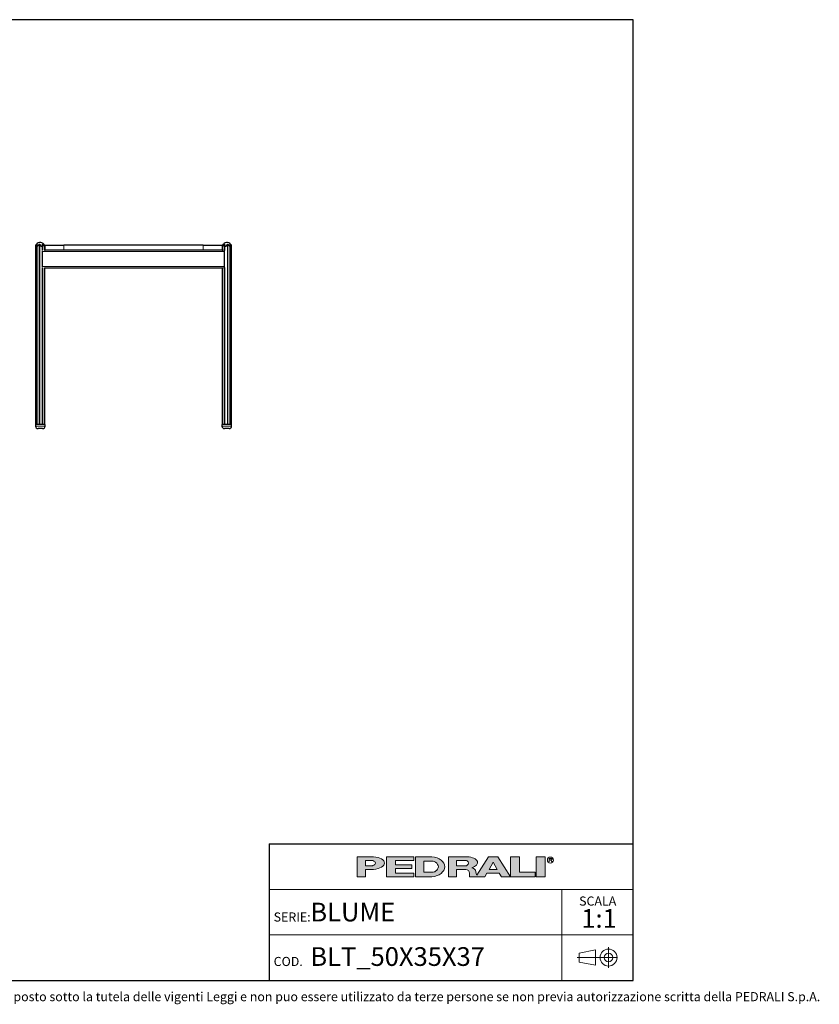
# Model space of a CAD drawing. Units: millimetres. Extents: x 100 to 3238, y 51 to 2000.
# Drawn here: x 1656 to 3238, y 53 to 2000 of the extents above; entities that cross this region are included whole.
import ezdxf

# ---------------------------------------------------------------- set-up
doc = ezdxf.new("R2010")
doc.units = ezdxf.units.MM
doc.header["$LTSCALE"] = 10
doc.linetypes.add('CENTERX2', pattern=[20.319999999999997, 12.7, -2.54, 2.54, -2.54])
doc.styles.add('SLDTEXTSTYLE0', font='TXT', dxfattribs={"width": 0.605})

# ---------------------------------------------------------------- blocks, each defined once
blk = doc.blocks.new('SW_NOTE_0')
at = {"color": 0, "linetype": 'Continuous', "lineweight": 0, "attachment_point": 2, "style": 'SLDTEXTSTYLE0'}
for s, insert, char_height in [('SCALA', (32.90625, 23.2032193159), 18), ('1:1', (35.6098540438, -1.6396707646), 37.0416666667)]:
    blk.add_mtext(s, dxfattribs=dict(at, insert=insert, char_height=char_height))

msp = doc.modelspace()

# ---------------------------------------------------------------- hatches: boundary and pattern name
at = {"linetype": 'Continuous'}
h = msp.add_hatch(color=7, dxfattribs=at)
edge = h.paths.add_edge_path(flags=0)
edge.add_line((2340.243226420216, 319.3144821747094), (2356.647910872445, 319.3144821747094))
edge.add_ellipse((2351.078765157099, 331.9559440369547), major_axis=(27.08884684798352, 0), ratio=0.4768529109443384, start_angle=293.7756995582609, end_angle=426.2243004403791)
edge.add_line((2356.647910872789, 344.5974058991662), (2323.989918311282, 344.5974058991662))
edge.add_line((2323.989918311282, 344.5974058991662), (2323.989918311282, 304.8670971915081))
edge.add_line((2323.989918311282, 304.8670971915081), (2340.243226420216, 304.8670971915081))
edge.add_line((2340.243226420216, 304.8670971915081), (2340.243226420216, 319.3144821747094))
edge = h.paths.add_edge_path(flags=0)
edge.add_ellipse((2350.175803596967, 331.9559440369547), major_axis=(9.93257717764151, 0), ratio=0.5895245510672578, start_angle=-43.66343414422602, end_angle=43.663434143974825, ccw=False)
edge.add_arc((2352.923880980421, 333.7618671600596), 7.223692492544108, 270, 290.0087898886726, ccw=False)
edge.add_line((2352.923880980421, 326.5381746675155), (2340.243226419814, 326.5381746675155))
edge.add_line((2340.243226419814, 326.5381746675155), (2340.243226419814, 337.37371340629))
edge.add_line((2340.243226419814, 337.37371340629), (2352.923880981012, 337.37371340629))
edge.add_arc((2352.923880981012, 330.150020915474), 7.223692490816113, 69.99121011104552, 89.9999999999992, ccw=False)
for points in [[(2435.957151948124, 344.59740589754), (2381.779458253796, 344.59740589754), (2381.779458253796, 304.867097189882), (2435.957151948124, 304.867097189882), (2435.957151948124, 312.09078967967), (2399.838689485178, 312.09078967967), (2399.838689485178, 321.1204052953607), (2432.345305703229, 321.1204052953607), (2432.345305703229, 328.344097788605), (2399.838689485178, 328.344097788605), (2399.838689485178, 337.3737134042958), (2435.957151948124, 337.3737134042958)], [(2645.444234240045, 344.597405899586), (2627.385003008663, 344.597405899586), (2627.385003008663, 304.8670971919279), (2676.14492733565, 304.8670971919279), (2676.14492733565, 313.8967128076189), (2645.444234240045, 313.8967128076189)], [(2677.950850457337, 344.5974058991659), (2677.950850457337, 304.8670971915079), (2696.010081688719, 304.8670971915079), (2696.010081688719, 344.5974058991659)]]:
    msp.add_hatch(color=7, dxfattribs=at).paths.add_polyline_path(points, flags=0)
h = msp.add_hatch(color=7, dxfattribs=at)
edge = h.paths.add_edge_path(flags=0)
edge.add_ellipse((2468.463768165085, 324.7322515426197), major_axis=(28.89476997115586, 0), ratio=0.6929224243374513, start_angle=280.2934314618138, end_angle=439.7065685387129)
edge.add_line((2472.071526001564, 344.5974058975816), (2439.568998196665, 344.5974058975813))
edge.add_line((2439.568998196665, 344.5974058975813), (2439.568998196665, 304.8670971876741))
edge.add_line((2439.568998196665, 304.8670971876741), (2472.071526001749, 304.8670971876741))
edge = h.paths.add_edge_path(flags=0)
edge.add_arc((2472.947172767998, 324.7322515421808), 10.83553873998016, 270, 303.83093491397625, ccw=False)
edge.add_line((2472.947172767998, 313.8967128022008), (2455.82230630316, 313.8967128022008))
edge.add_line((2455.82230630316, 313.8967128022008), (2455.82230630316, 335.5677902826995))
edge.add_line((2455.82230630316, 335.5677902826995), (2472.947172767998, 335.5677902826995))
edge.add_arc((2472.947172767998, 324.7322515421808), 10.83553874051871, 56.16855525239231, 89.9999999999992, ccw=False)
edge.add_ellipse((2462.14303723761, 324.7322515426197), major_axis=(22.57403904004612, 0), ratio=0.5985848325441405, start_angle=-28.128899992461072, end_angle=28.128644598819278, ccw=False)
h = msp.add_hatch(color=7, dxfattribs=at)
edge = h.paths.add_edge_path(flags=0)
edge.add_line((2558.870202192612, 314.7709579586855), (2560.355534650718, 308.9676544182703))
edge.add_arc((2565.453566637579, 310.114383967383), 5.225410873593411, 192.6768785101394, 204.7368873206736)
edge.add_line((2560.707644877863, 307.927800914186), (2584.042848052473, 344.597405899586))
edge.add_line((2584.042848052473, 344.597405899586), (2602.102079283856, 344.597405899586))
edge.add_line((2602.102079283856, 344.597405899586), (2627.385003008663, 304.8670971919279))
edge.add_line((2627.385003008663, 304.8670971919279), (2609.325771777099, 304.8670971919279))
edge.add_line((2609.325771777099, 304.8670971919279), (2605.262444749956, 312.090789681716))
edge.add_line((2605.262444749956, 312.090789681716), (2580.882482586372, 312.090789681716))
edge.add_line((2580.882482586372, 312.090789681716), (2576.819155559229, 304.8670971919279))
edge.add_line((2576.819155559229, 304.8670971919279), (2546.118462463106, 304.8670971919279))
edge.add_line((2546.118462463106, 304.8670971919279), (2546.118462463106, 312.0907896826544))
edge.add_arc((2538.894769969861, 312.0907896826544), 7.223692493244227, 0, 90)
edge.add_line((2538.894769969861, 319.3144821758984), (2520.835538738298, 319.3144821758984))
edge.add_line((2520.835538738298, 319.3144821758984), (2520.835538738298, 304.8670971928664))
edge.add_line((2520.835538738298, 304.8670971928664), (2504.582230629363, 304.8670971928664))
edge.add_line((2504.582230629363, 304.8670971928664), (2504.582230629363, 344.5974059005244))
edge.add_line((2504.582230629363, 344.5974059005244), (2542.019258305786, 344.5974059005244))
edge.add_ellipse((2538.029947706919, 332.9364020822968), major_axis=(24.32666622535162, 0), ratio=0.4859291160023137, start_angle=-38.69422570363571, end_angle=71.11382545369821, ccw=False)
edge.add_arc((2549.037584929584, 312.9627960708336), 9.997490267756193, 10.419948427922122, 80.7321727593918, ccw=False)
h.paths.add_polyline_path([(2593.072463667404, 333.7618671594018), (2584.945809612937, 319.3144821729139), (2601.199117721872, 319.3144821729139)], flags=0)
edge = h.paths.add_edge_path(flags=0)
edge.add_arc((2538.478172418671, 331.9559440374287), 5.417769370214362, 270.0000000000008, 305.5869104965606)
edge.add_ellipse((2532.574039041056, 331.9559440369547), major_axis=(11.73850030081747, 0), ratio=0.5900077182209745, start_angle=334.058541690378, end_angle=385.9414583083995)
edge.add_arc((2538.478172418671, 331.9559440374287), 5.417769369443226, 54.41308949502037, 90)
edge.add_line((2538.478172418671, 337.3737134068722), (2520.835538737718, 337.3737134068722))
edge.add_line((2520.835538737718, 337.3737134068722), (2520.835538737718, 326.538174667214))
edge.add_line((2520.835538737718, 326.538174667214), (2538.478172418671, 326.5381746672143))

# ---------------------------------------------------------------- linework, layer by layer
at = {"color": 7, "linetype": 'Continuous', "lineweight": 25}
for p, q in [((2870, 2000), (100, 2000)), ((2870, 100), (2870, 2000)), ((1687.8552110567, 1553.1570290066), (1687.8552110567, 1199.170952378)), ((1690.3388102132, 1554.5240770435), (1690.3388102132, 1199.170952378)), ((1701.5274760743, 1541.6709523823), (1701.5274760743, 1541.916423614)), ((1701.5274760743, 1511.6709523823), (1701.5274760743, 1541.6709523823)), ((1701.7266744005, 1543.720901597), (1701.7266744005, 1555.2181584866)), ((1705.2630923979, 1544.1709523823), (1706.7074760743, 1544.1709523823)), ((1706.2019654412, 1544.1709523823), (1706.2019654412, 1551.943776171)), ((1706.7074760743, 1544.1709523823), (1706.7074760743, 1554.1709523823)), ((1706.7074760743, 1554.1709523823), (1743.7074760743, 1554.1709523823)), ((1743.7074760743, 1544.1709523823), (1706.7074760743, 1544.1709523823)), ((2019.7074760743, 1554.1709523823), (1743.7074760743, 1554.1709523823)), ((2019.7074760743, 1544.1709523823), (1743.7074760743, 1544.1709523823)), ((2019.7074760743, 1554.1709523823), (2056.7074760743, 1554.1709523823)), ((2056.7074760743, 1544.1709523823), (2019.7074760743, 1544.1709523823)), ((2056.7074760743, 1554.1709523823), (2056.7074760743, 1544.1709523823)), ((2056.7074760743, 1544.1709523823), (2058.1499055971, 1544.1709523823)), ((2057.2129867074, 1551.9408043192), (2057.2129867074, 1544.1709523823)), ((2058.1499055971, 1544.1709523823), (2058.1518597507, 1544.1709523823)), ((2061.6882777482, 1555.217463868), (2061.6882777482, 1543.720901597)), ((2061.8874760743, 1541.6709523823), (2061.8874760743, 1541.9050632305)), ((2061.8874760743, 1511.6709523823), (2061.8874760743, 1541.6709523823)), ((2073.0761419354, 1199.170952378), (2073.0761419354, 1554.5244421154)), ((2075.5597410919, 1199.170952378), (2075.5597410919, 1553.1570290066)), ((1701.5274760743, 1511.4254811506), (1701.5274760743, 1511.6709523823)), ((1701.7266744005, 1199.170952378), (1701.7266744005, 1509.6210031676)), ((1705.2630923979, 1509.1709523823), (2058.1499055971, 1509.1709523823)), ((1706.2019654412, 1199.170952378), (1706.2019654412, 1509.1709523823)), ((2057.2129867074, 1509.1709523823), (2057.2129867074, 1199.170952378)), ((2058.1499055971, 1509.1709523823), (2058.1518597507, 1509.1709523823)), ((2061.6882777482, 1509.6210031676), (2061.6882777482, 1199.170952378)), ((2061.8874760743, 1511.4368415341), (2061.8874760743, 1511.6709523823)), ((1687.8552110567, 1199.170952378), (1687.8552110567, 1196.170952378)), ((1706.8552110567, 1199.170952378), (1687.8552110567, 1199.170952378)), ((1697.3552110567, 1191.170952378), (1692.8552110567, 1191.170952378)), ((1701.8552110567, 1191.170952378), (1697.3552110567, 1191.170952378)), ((1706.8552110567, 1196.170952378), (1706.8552110567, 1199.170952378)), ((2056.5597410919, 1199.170952378), (2056.5597410919, 1196.170952378)), ((2066.0597410919, 1199.170952378), (2056.5597410919, 1199.170952378)), ((2070.5597410919, 1191.170952378), (2061.5597410919, 1191.170952378)), ((2075.5597410919, 1199.170952378), (2066.0597410919, 1199.170952378)), ((2075.5597410919, 1196.170952378), (2075.5597410919, 1199.170952378)), ((2150, 370.0000000006), (2870, 370.0000000006)), ((2150, 370.0000000006), (2150, 100)), ((100, 100), (2870, 100))]:
    msp.add_line(p, q, dxfattribs=at)
at = {"color": 8, "linetype": 'Continuous', "lineweight": 18}
for p, q in [((1690.4023494251, 1556.0839082547), (1690.4023494251, 1555.1141046767)), ((1695.2731500938, 1555.8498092991), (1695.2731500938, 1199.170952378)), ((1696.0929515075, 1555.8095966743), (1696.0929515075, 1199.170952378)), ((1701.5274760743, 1541.6709523823), (2061.8874760743, 1541.6709523823)), ((1702.3692148234, 1555.4932665588), (1702.3692148234, 1544.0946273153)), ((1743.7074760743, 1554.1709523823), (1743.7074760743, 1544.1709523823)), ((2019.7074760743, 1544.1709523823), (2019.7074760743, 1554.1709523823)), ((2060.1110177878, 1544.0514682321), (2061.5873163317, 1544.0514682321)), ((2061.0457373252, 1555.4932665588), (2061.0457373252, 1544.0946273153)), ((2067.3220006412, 1555.8095966743), (2067.3220006412, 1199.170952378)), ((2068.1418020548, 1555.8498092991), (2068.1418020548, 1199.170952378)), ((2073.0126027236, 1556.0839082547), (2073.0126027236, 1555.0993751616)), ((1701.5274760743, 1511.6709523823), (2061.8874760743, 1511.6709523823)), ((1702.3692148234, 1509.2472774493), (1702.3692148234, 1199.170952378)), ((2061.5929088342, 1509.2904365325), (2060.1110177878, 1509.2904365325)), ((2061.0457373252, 1509.2472774493), (2061.0457373252, 1199.170952378)), ((1687.8552110567, 1196.170952378), (1697.3552110567, 1196.170952378)), ((1697.3552110567, 1196.170952378), (1706.8552110567, 1196.170952378)), ((2056.5597410919, 1196.170952378), (2075.5597410919, 1196.170952378))]:
    msp.add_line(p, q, dxfattribs=at)
at = {"color": 179, "linetype": 'Continuous', "lineweight": 18}
for p, q in [((2323.9899183113, 344.5974058992), (2323.9899183113, 304.8670971915)), ((2323.9899183113, 344.5974058992), (2356.6479108728, 344.5974058992)), ((2340.2432264198, 326.5381746675), (2340.2432264198, 337.3737134063)), ((2340.2432264198, 337.3737134063), (2352.923880981, 337.3737134063)), ((2381.7794582538, 344.5974058975), (2435.9571519481, 344.5974058975)), ((2381.7794582538, 344.5974058975), (2381.7794582538, 304.8670971899)), ((2435.9571519481, 337.3737134043), (2399.8386894852, 337.3737134043)), ((2399.8386894852, 337.3737134043), (2399.8386894852, 328.3440977886)), ((2435.9571519481, 344.5974058975), (2435.9571519481, 337.3737134043)), ((2439.5689981967, 344.5974058976), (2439.5689981967, 304.8670971877)), ((2439.5689981967, 344.5974058976), (2472.0715260016, 344.5974058976)), ((2455.8223063032, 324.7322515403), (2455.8223063032, 335.5677902827)), ((2455.8223063032, 335.5677902827), (2472.947172768, 335.5677902827)), ((2504.5822306294, 344.5974059005), (2504.5822306294, 304.8670971929)), ((2504.5822306294, 344.5974059005), (2542.0192583058, 344.5974059005)), ((2520.8355387377, 326.5381746672), (2520.8355387377, 337.3737134069)), ((2520.8355387377, 337.3737134069), (2538.4781724187, 337.3737134069)), ((2584.0428480525, 344.5974058996), (2560.7076448779, 307.9278009142)), ((2584.0428480525, 344.5974058996), (2602.1020792839, 344.5974058996)), ((2584.9458096129, 319.3144821729), (2593.0724636674, 333.7618671594)), ((2593.0724636674, 333.7618671594), (2601.1991177219, 319.3144821729)), ((2602.1020792839, 344.5974058996), (2627.3850030087, 304.8670971919)), ((2627.3850030087, 344.5974058996), (2627.3850030087, 304.8670971919)), ((2627.3850030087, 344.5974058996), (2645.44423424, 344.5974058996)), ((2645.44423424, 313.8967128076), (2645.44423424, 344.5974058996)), ((2677.9508504573, 344.5974058992), (2677.9508504573, 304.8670971915)), ((2677.9508504573, 344.5974058992), (2696.0100816887, 344.5974058992)), ((2696.0100816887, 344.5974058992), (2696.0100816887, 304.8670971915)), ((2704.1151644241, 341.2930554229), (2708.2866879839, 341.2930554229)), ((2704.1151644241, 338.5841707372), (2704.1151644241, 341.2930554229)), ((2708.2866879839, 338.5841707372), (2704.1151644241, 338.5841707372)), ((2704.1151644241, 338.5841707372), (2706.8240491077, 338.5841707372)), ((2704.1151644241, 338.5841707372), (2704.1151644241, 334.5208437117)), ((2709.5329337914, 334.5208437117), (2706.8240491077, 338.5841707372)), ((2340.2432264198, 326.5381746675), (2352.9238809804, 326.5381746675)), ((2340.2432264202, 304.8670971915), (2340.2432264202, 319.3144821747)), ((2356.6479108724, 319.3144821747), (2340.2432264202, 319.3144821747)), ((2399.8386894852, 328.3440977886), (2432.3453057032, 328.3440977886)), ((2432.3453057032, 321.1204052954), (2399.8386894852, 321.1204052954)), ((2399.8386894852, 321.1204052954), (2399.8386894852, 312.0907896797)), ((2399.8386894852, 312.0907896797), (2435.9571519481, 312.0907896797)), ((2432.3453057032, 328.3440977886), (2432.3453057032, 321.1204052954)), ((2435.9571519481, 312.0907896797), (2435.9571519481, 304.8670971899)), ((2455.8223063032, 324.7322515403), (2455.8223063032, 313.8967128022)), ((2455.8223063032, 313.8967128022), (2472.947172768, 313.8967128022)), ((2520.8355387377, 326.5381746672), (2538.4781724187, 326.5381746672)), ((2520.8355387383, 304.8670971929), (2520.8355387383, 319.3144821759)), ((2520.8355387383, 319.3144821759), (2538.8947699699, 319.3144821759)), ((2546.1184624631, 312.0907896827), (2546.1184624631, 304.8670971919)), ((2558.8702021926, 314.7709579587), (2560.3555346507, 308.9676544183)), ((2576.8191555592, 304.8670971919), (2580.8824825864, 312.0907896817)), ((2580.8824825864, 312.0907896817), (2605.26244475, 312.0907896817)), ((2584.9458096129, 319.3144821729), (2601.1991177219, 319.3144821729)), ((2605.26244475, 312.0907896817), (2609.3257717771, 304.8670971919)), ((2676.1449273357, 313.8967128076), (2645.44423424, 313.8967128076)), ((2676.1449273357, 304.8670971919), (2676.1449273357, 313.8967128076)), ((2323.9899183113, 304.8670971915), (2340.2432264202, 304.8670971915)), ((2435.9571519481, 304.8670971899), (2381.7794582538, 304.8670971899)), ((2472.0715260017, 304.8670971877), (2439.5689981967, 304.8670971877)), ((2504.5822306294, 304.8670971929), (2520.8355387383, 304.8670971929)), ((2546.1184624631, 304.8670971919), (2576.8191555592, 304.8670971919)), ((2609.3257717771, 304.8670971919), (2627.3850030087, 304.8670971919)), ((2627.3850030087, 304.8670971919), (2676.1449273357, 304.8670971919)), ((2677.9508504573, 304.8670971915), (2696.0100816887, 304.8670971915))]:
    msp.add_line(p, q, dxfattribs=at)
at = {"color": 7, "linetype": 'Continuous', "lineweight": 18}
for p, q in [((2870, 280.0000000004), (2150, 280.0000000004)), ((2728.7989947508, 280.0000000004), (2728.7989947508, 190.0000000002)), ((2150, 190.0000000002), (2870, 190.0000000002)), ((2728.7989947508, 190.0000000002), (2728.7989947508, 100))]:
    msp.add_line(p, q, dxfattribs=at)
at = {"color": 19, "linetype": 'Continuous', "lineweight": 18}
for p, q in [((2795.2884126839, 160.2788043096), (2763.4182663121, 154.0818314039)), ((2795.2884126839, 160.2788043096), (2795.2884126839, 130.0903831992)), ((2821.3505851521, 165.4881573907), (2821.3505851521, 124.881030118)), ((2763.4182663121, 154.0818314039), (2763.4182663121, 136.2873561048)), ((2795.2884126839, 130.0903831992), (2763.4182663121, 136.2873561048))]:
    msp.add_line(p, q, dxfattribs=at)
at = {"color": 19, "linetype": 'CENTERX2', "lineweight": 18}
msp.add_line((2838.9207124248, 145.1845937544), (2759.4518690643, 145.1845937544), dxfattribs=at)
at = {"color": 179, "linetype": 'Continuous', "lineweight": 18}
msp.add_circle((2706.2864208618, 337.8675697335), 5.930102145230649, dxfattribs=at)
at = {"color": 19, "linetype": 'Continuous', "lineweight": 18}
for radius in [16.77593581663705, 8.587078762764193]:
    msp.add_circle((2821.3505851521, 145.1845937544), radius, dxfattribs=at)
at = {"color": 7, "linetype": 'Continuous', "lineweight": 25}
for centre, radius, start, end in [((1697.028588249, 1549.170952378), 10.00000000000003, 40.4003776955, 156.5060423607), ((2066.3863638997, 1549.170952378), 10.00000000000003, 23.4933764219, 139.6002788903), ((1692.8552110567, 1196.170952378), 5, 180, 270), ((1701.8552110567, 1196.170952378), 5, 270, 0), ((2061.5597410919, 1196.170952378), 5, 180, 270), ((2070.5597410919, 1196.170952378), 5, 270, 0)]:
    msp.add_arc(centre, radius, start, end, dxfattribs=at)
at = {"color": 179, "linetype": 'Continuous', "lineweight": 18}
for centre, radius, start, end in [((2352.923880981, 330.1500209155), 7.223692490816169, 69.991210111, 90), ((2472.947172768, 324.7322515422), 10.8355387405187, 56.1685552524, 90), ((2538.4781724187, 331.9559440374), 5.417769369443558, 54.413089495, 90), ((2352.9238809804, 333.7618671601), 7.223692492544103, 270, 290.0087898887), ((2472.947172768, 324.7322515422), 10.83553873998012, 270, 303.830934914), ((2538.4781724187, 331.9559440374), 5.417769370214614, 270, 305.5869104966), ((2538.8947699699, 312.0907896827), 7.223692493244471, 0, 90), ((2549.0375849296, 312.9627960708), 9.997490267756625, 10.4199484279, 80.7321727594), ((2565.4535666376, 310.1143839674), 5.225410873593643, 192.6768785101, 204.7368873207)]:
    msp.add_arc(centre, radius, start, end, dxfattribs=at)
for centre, major_axis, ratio, start_param, end_param in [((2350.175803597, 331.955944037), (9.932577177642086, 0), 0.5895245511, 5.265715075739357, 7.300655538615938), ((2351.0787651571, 331.955944037), (27.0888468479834, 0), 0.4768529109, 4.919453630382234, 7.646916983963972), ((2468.4637681651, 324.7322515426), (28.89476997115571, 0), 0.6929224243, 4.837574201223028, 7.72879641314261), ((2462.1430372376, 324.7322515426), (22.57403904004605, 0), 0.5985848325, 5.554193105221712, 7.012172182744729), ((2532.5740390411, 331.955944037), (11.73850030081758, 0), 0.5900077182, 5.593675727225931, 6.97269488710657), ((2538.0299477069, 332.9364020823), (24.3266662253518, 0), 0.485929116, 5.257694056962849, 7.689248379254996), ((2708.0427484413, 339.93861308), (1.490185355941776, 0), 0.9213369296, 4.876826485633947, 7.68954412872528)]:
    msp.add_ellipse(centre, major_axis=major_axis, ratio=ratio, start_param=start_param, end_param=end_param, dxfattribs=at)
at = {"color": 7, "linetype": 'Continuous', "lineweight": 25}
for points, knots in [([(1687.858373788045, 1553.157029246696), (1687.857657023039, 1553.155901654324), (1687.855382266716, 1553.152323078559), (1687.878034337112, 1553.187961738328), (1687.929523406366, 1553.26783608158), (1688.020968548137, 1553.406263888116), (1688.144455094596, 1553.585468806588), (1688.279850833204, 1553.773624820523), (1688.466489406715, 1554.023072056276), (1688.700555899104, 1554.317914672096), (1688.984690807946, 1554.651915284488), (1689.252328481068, 1554.950095001832), (1689.539967435214, 1555.25429772711), (1689.831004824015, 1555.546680242354), (1690.119035037334, 1555.824149151549), (1690.307746102058, 1555.99717042776), (1690.402349425059, 1556.08390825473)], [0, 0, 0, 0, 0.023337925778199, 0.0740662473856768, 0.1261247254529708, 0.1990226184664775, 0.2739416614484053, 0.3327513210320687, 0.3920201896385746, 0.513122528070462, 0.5963608256100199, 0.6802052565808565, 0.7658513611722116, 0.8520854861873114, 0.9258485211395365, 1, 1, 1, 1]), ([(1690.767195377524, 1556.066648494769), (1690.711939042326, 1555.96217410752), (1690.601028178832, 1555.752472460436), (1690.479832907273, 1555.429427526593), (1690.392191730885, 1555.100486678855), (1690.343678001511, 1554.771165752588), (1690.333481093363, 1554.445570509012), (1690.362290671364, 1554.124493312732), (1690.433837400305, 1553.807828164823), (1690.543437240628, 1553.529615164462), (1690.682978236537, 1553.295749904571), (1690.842630624559, 1553.109086278636), (1691.04412569027, 1552.955617403932), (1691.264186432423, 1552.866618242092), (1691.487247382145, 1552.837137161101), (1691.692325962553, 1552.849428211083), (1691.906404336372, 1552.898110696451), (1692.161647623752, 1552.992149399654), (1692.458231368054, 1553.146116470662), (1692.767246069237, 1553.348718694761), (1693.051440096561, 1553.561740930058), (1693.400322533713, 1553.847613639505), (1693.766090157992, 1554.179909674352), (1694.142861734616, 1554.551231379927), (1694.455705412851, 1554.878503332628), (1694.754488018912, 1555.210663925831), (1695.030578840021, 1555.536351214659), (1695.194532164212, 1555.748216776393), (1695.27315009378, 1555.849809299097)], [0, 0, 0, 0, 0.0430355310813912, 0.0863811886196054, 0.1306641145910402, 0.1752569758504531, 0.2185195553054281, 0.2620900903789591, 0.3067763219544454, 0.351946216639035, 0.3854090657172328, 0.4193049477534534, 0.4528334409429199, 0.4875513234415169, 0.5106094213161562, 0.534349604041603, 0.557403529286809, 0.5810043151039651, 0.6175813178564432, 0.6551471838221493, 0.6863240920198896, 0.7177427029505529, 0.7819169474132569, 0.8252990705803118, 0.8689918273190737, 0.9136291460969517, 0.9585839583163336, 0.9999999999999999, 0.9999999999999999, 0.9999999999999999, 0.9999999999999999]), ([(1690.402349425059, 1556.08390825473), (1690.43357635536, 1556.111306520538), (1690.497155080131, 1556.167089999226), (1690.598335493215, 1556.241326707315), (1690.699561017773, 1556.300272411647), (1690.78201801867, 1556.325785260982), (1690.829373429097, 1556.313006616464), (1690.846798635435, 1556.267584946708), (1690.829390104081, 1556.185411113651), (1690.788382024704, 1556.107105006819), (1690.767195377524, 1556.066648494769)], [0, 0, 0, 0, 0.1105716226987895, 0.2251262835991821, 0.3495921927021459, 0.4749579506350015, 0.5831170903277321, 0.6870742273035958, 0.8383282504235939, 1, 1, 1, 1]), ([(1695.27315009378, 1555.849809299097), (1695.296428192026, 1555.877946346307), (1695.343796471529, 1555.935202033719), (1695.43986076839, 1556.010870839762), (1695.559145060554, 1556.070636904697), (1695.692080110141, 1556.096658648982), (1695.813493203623, 1556.084066198509), (1695.925481772551, 1556.038596944871), (1696.031342638808, 1555.949127746134), (1696.070763917041, 1555.859846879225), (1696.092951507468, 1555.809596674343)], [0, 0, 0, 0, 0.1088799949892141, 0.2215583928127711, 0.3408860950211124, 0.4611194885374494, 0.5646344943833463, 0.6636969109881816, 0.8107175735330276, 0.9999999999999999, 0.9999999999999999, 0.9999999999999999, 0.9999999999999999]), ([(1696.092951507468, 1555.809596674343), (1696.136607253177, 1555.690942421288), (1696.224237230794, 1555.452768284747), (1696.401460183488, 1555.084514132596), (1696.61012100426, 1554.708324503044), (1696.849994983601, 1554.328657918924), (1697.116728540254, 1553.949768489465), (1697.410701233379, 1553.572258478177), (1697.735521474784, 1553.196511269672), (1698.046340593849, 1552.87831295475), (1698.332403432905, 1552.622240796253), (1698.582781183193, 1552.426231992291), (1698.853424240092, 1552.25121124993), (1699.110091137845, 1552.129469903696), (1699.344667972775, 1552.060633271094), (1699.544441875825, 1552.033487347672), (1699.744332053979, 1552.040640321218), (1699.952917940268, 1552.085063369744), (1700.165050996526, 1552.172802381813), (1700.423872313633, 1552.334315335622), (1700.694787810948, 1552.579408055217), (1700.952653019579, 1552.894955008039), (1701.165759480037, 1553.223928196407), (1701.340781662148, 1553.557413860745), (1701.484562458983, 1553.900050000547), (1701.593351976086, 1554.23810082268), (1701.669568268726, 1554.567599596605), (1701.71494709797, 1554.887955267566), (1701.733319809437, 1555.208934581368), (1701.718975674951, 1555.420889468141), (1701.711785133911, 1555.527139888009)], [0, 0, 0, 0, 0.0441374861848408, 0.0885969730583936, 0.1340053328751253, 0.1797171071340357, 0.2245543080544387, 0.2696813326136933, 0.3158215836616551, 0.362385911853684, 0.3905051079105616, 0.4188336133822838, 0.4469882595393544, 0.4757976140096114, 0.493769699871063, 0.5122089551309339, 0.530203617432245, 0.5487663244199893, 0.5721408639292525, 0.5961627275328801, 0.638523353880082, 0.6819014684361142, 0.7222188728168942, 0.7628378379887834, 0.8042617561042571, 0.8459202271833988, 0.8839812534975771, 0.9222161692567522, 0.961007906912492, 1, 1, 1, 1]), ([(1701.711785133911, 1555.527139888009), (1701.710236503244, 1555.556664750837), (1701.707092915133, 1555.616597703026), (1701.725585895397, 1555.697716823721), (1701.768719518534, 1555.761055495716), (1701.840991084221, 1555.795162512976), (1701.930877601061, 1555.794105818669), (1702.0404800407, 1555.759289044515), (1702.178854312189, 1555.678901421177), (1702.291110593928, 1555.580083481519), (1702.354362960401, 1555.509775178745), (1702.369214823414, 1555.493266558756)], [0, 0, 0, 0, 0.1065312604349759, 0.2162493683824148, 0.3334725532629928, 0.4333623343752765, 0.5336636974230231, 0.6254052818546343, 0.7537660223460401, 0.9421834547942755, 1, 1, 1, 1]), ([(1702.369214823414, 1555.493266558756), (1702.485908213119, 1555.359417379586), (1702.720148592146, 1555.090739928868), (1703.076693916717, 1554.674711449251), (1703.433804580709, 1554.249013652755), (1703.786784426325, 1553.816410242623), (1704.130879998806, 1553.381155847921), (1704.465377394037, 1552.943543336718), (1704.789936001458, 1552.50492817237), (1705.058517394859, 1552.133233412378), (1705.27608542087, 1551.834098603156), (1705.447070613124, 1551.606176878119), (1705.616716292885, 1551.397970591175), (1705.753495176512, 1551.262746919549), (1705.855257640615, 1551.199438723387), (1705.922264593304, 1551.17852741492), (1705.983555282746, 1551.184172127239), (1706.041684334531, 1551.218919823379), (1706.093438459302, 1551.28776691717), (1706.138438268505, 1551.395184809149), (1706.171839125022, 1551.531949624277), (1706.200664213622, 1551.748234571669), (1706.20666663282, 1552.050095908), (1706.173186657894, 1552.436170765096), (1706.101109920116, 1552.8398569354), (1705.991938778659, 1553.252026802579), (1705.845201102114, 1553.671095749319), (1705.6612675072, 1554.093130680449), (1705.437787034537, 1554.517967639784), (1705.177900564215, 1554.943160106804), (1704.972767182298, 1555.222539528016), (1704.869831036016, 1555.362732414719)], [0, 0, 0, 0, 0.0446998563471357, 0.0897266873453263, 0.1356968771603637, 0.1819606613373774, 0.2279247177620045, 0.2741603638574789, 0.3213014081175795, 0.3687997074078758, 0.3961132738258337, 0.4235888712053704, 0.450944589117742, 0.4791292426126428, 0.491276352897322, 0.5037419253173397, 0.515906773439281, 0.5284695245113479, 0.5446472941590623, 0.5612622607527794, 0.5812491169377919, 0.601447359943927, 0.6427085468475467, 0.6855892660999848, 0.7287791813482681, 0.7727883649940837, 0.8170391929012469, 0.862057707595925, 0.9073401121591438, 0.9535031710579677, 1, 1, 1, 1]), ([(1704.869831036016, 1555.362732414719), (1704.822625441494, 1555.424008067823), (1704.748731790838, 1555.519926395936), (1704.67675240097, 1555.610782425017), (1704.643350973352, 1555.65266464132), (1704.64368237384, 1555.652243543173), (1704.643812162159, 1555.652078626031)], [0, 0, 0, 0, 0.4261562414778628, 0.6670870423484448, 0.8696193428039781, 1, 1, 1, 1]), ([(2058.545121112602, 1555.362732414718), (2058.444440576397, 1555.225726887101), (2058.242346737554, 1554.950718687278), (2057.981406430169, 1554.525646172543), (2057.752277925144, 1554.091234241597), (2057.561149384612, 1553.650663011315), (2057.409049273419, 1553.208401591546), (2057.296670041434, 1552.764853437144), (2057.226400831559, 1552.321868961079), (2057.20745139202, 1551.960878296211), (2057.221222048322, 1551.687933839109), (2057.246963598211, 1551.508218962967), (2057.288526912041, 1551.357668881885), (2057.33846983262, 1551.259188750073), (2057.394787741997, 1551.203028854502), (2057.449483732267, 1551.179598591888), (2057.512638621692, 1551.182215385827), (2057.587680079283, 1551.21341316491), (2057.674791415523, 1551.277743680201), (2057.801674675292, 1551.402777842431), (2057.964060166676, 1551.600267754631), (2058.174469029138, 1551.882034274988), (2058.405755955272, 1552.201915542243), (2058.660506073713, 1552.552836721518), (2058.927259103574, 1552.913081061954), (2059.214574322624, 1553.29091201715), (2059.521777852449, 1553.683044740597), (2059.849774723657, 1554.089266059963), (2060.187616940617, 1554.496258733004), (2060.588678357958, 1554.96850511548), (2060.874738102823, 1555.296937845904), (2061.045737325206, 1555.493266558753)], [0, 0, 0, 0, 0.0454461753258666, 0.0912231140047519, 0.1379598390822866, 0.1849977669962805, 0.2316571880783302, 0.2786027745014352, 0.3265464576813732, 0.3749183574700881, 0.3989407843992285, 0.4231276987807376, 0.4430578813333634, 0.4633973105540532, 0.4754793814405752, 0.4878642040589234, 0.4999649574463654, 0.5124627163232586, 0.5281926380785495, 0.5443523980230047, 0.5756313934983669, 0.6075923323167597, 0.6454079080769317, 0.6834931649687739, 0.7222310450708219, 0.7611436729789581, 0.8039367420483475, 0.8469489388761939, 0.8906680011498416, 0.9346441185085683, 1, 1, 1, 1]), ([(2058.748710167189, 1555.623919092686), (2058.756246669871, 1555.633386696064), (2058.775401610447, 1555.657449764541), (2058.776905931091, 1555.65928269968), (2058.753709580695, 1555.63027715576), (2058.695494656287, 1555.556933004602), (2058.61895304046, 1555.459131396615), (2058.562585128317, 1555.385534383779), (2058.545121112602, 1555.362732414718)], [0, 0, 0, 0, 0.1045420889855543, 0.2657064671600768, 0.4071967444205709, 0.5972166430775321, 0.8752088802437017, 1, 1, 1, 1]), ([(2061.045737325206, 1555.493266558753), (2061.10391758694, 1555.553909537855), (2061.19625203949, 1555.650152423492), (2061.345316572964, 1555.744967491617), (2061.461669714326, 1555.790357494253), (2061.558388751876, 1555.797523380229), (2061.636047660885, 1555.769146721301), (2061.69363675219, 1555.698660271274), (2061.70894359856, 1555.608796149082), (2061.704336865979, 1555.543676596081), (2061.703167014708, 1555.527139888008)], [0, 0, 0, 0, 0.2150763736130946, 0.3413349926978631, 0.4465934903529225, 0.5524796219275029, 0.6449070621725731, 0.7662146539018844, 0.9406316560510214, 0.9999999999999999, 0.9999999999999999, 0.9999999999999999, 0.9999999999999999]), ([(2061.703167014708, 1555.527139888008), (2061.695401340296, 1555.403364865972), (2061.679814144771, 1555.154924696157), (2061.711202065585, 1554.772708596201), (2061.782037219486, 1554.383731421602), (2061.888369863767, 1554.018612858919), (2062.018913779168, 1553.682224571683), (2062.166199943176, 1553.37509274052), (2062.343336750246, 1553.071502689384), (2062.535329571946, 1552.80210975123), (2062.73654117961, 1552.570777728998), (2062.940499063233, 1552.379499860952), (2063.174658666179, 1552.211828793578), (2063.409107926298, 1552.101409779342), (2063.631537728657, 1552.046497465769), (2063.824444602544, 1552.03222371723), (2064.022561376784, 1552.051331535141), (2064.243257927089, 1552.107715088729), (2064.483220139299, 1552.210362293135), (2064.725105475651, 1552.353775012547), (2064.947959418091, 1552.514613593449), (2065.223608507351, 1552.742347657819), (2065.529943420388, 1553.037830646538), (2065.85793528297, 1553.3987357068), (2066.150775467708, 1553.756165258783), (2066.422500136351, 1554.121711458937), (2066.662148536689, 1554.478418613289), (2066.870046677637, 1554.822250293024), (2067.047381239987, 1555.152868327964), (2067.202740349063, 1555.483396663059), (2067.282168838427, 1555.700648974566), (2067.322000641151, 1555.809596674348)], [0, 0, 0, 0, 0.0453853490007343, 0.0910970858850589, 0.1377886400730988, 0.1848021756720788, 0.2217576336020217, 0.258883595419708, 0.296613197587089, 0.3346003394047642, 0.3627100686681275, 0.3910548871785529, 0.4192075648711822, 0.4481372026181116, 0.4657773085520188, 0.4839047127723503, 0.501558677527065, 0.5197202365751132, 0.5448066627717719, 0.5705727228552274, 0.5940728902221153, 0.6177568963681187, 0.6660215324625546, 0.7087738324434905, 0.7518427470288508, 0.7957957916927727, 0.840020110259938, 0.8794822789416166, 0.919142745859869, 0.959451700246035, 0.9999999999999999, 0.9999999999999999, 0.9999999999999999, 0.9999999999999999]), ([(2067.322000641151, 1555.809596674348), (2067.348643962937, 1555.867966871996), (2067.39102804059, 1555.960821922487), (2067.509219455316, 1556.049668658902), (2067.625099546548, 1556.090130047396), (2067.747085388527, 1556.093800668517), (2067.874750076232, 1556.062827097692), (2068.020551730628, 1555.986909994463), (2068.095879674576, 1555.901734853179), (2068.141802054839, 1555.849809299102)], [0, 0, 0, 0, 0.2200911109490245, 0.3501199592098234, 0.4590676183980388, 0.5685351145666979, 0.6668402217396734, 0.7968948941936002, 1, 1, 1, 1]), ([(2068.141802054839, 1555.849809299102), (2068.224722206497, 1555.742773137546), (2068.391150949349, 1555.527941236602), (2068.671045376841, 1555.198618053148), (2068.972041321686, 1554.864591359498), (2069.269184218383, 1554.554661131115), (2069.554522767125, 1554.272952145835), (2069.824980355006, 1554.019581229864), (2070.107512865844, 1553.770700173383), (2070.403443330733, 1553.529558501836), (2070.713388477482, 1553.302403160238), (2071.013318299303, 1553.114745151458), (2071.299924398125, 1552.972438030596), (2071.548217238011, 1552.885200017501), (2071.778054704668, 1552.842496951752), (2071.980495160964, 1552.840213978466), (2072.169071487084, 1552.875586221607), (2072.362449980693, 1552.95430175887), (2072.550499511045, 1553.088045580444), (2072.708899873473, 1553.265544206302), (2072.828849235644, 1553.45460734257), (2072.949082367893, 1553.709917366833), (2073.035618134651, 1554.015741592548), (2073.077824386731, 1554.366172058639), (2073.07754193691, 1554.684833581784), (2073.039838331764, 1555.00981145806), (2072.96012575621, 1555.350922672442), (2072.83683753939, 1555.70535402559), (2072.710975485375, 1555.945850530891), (2072.647756771095, 1556.066648494765)], [0, 0, 0, 0, 0.0436224510103709, 0.0875544669972174, 0.1324387657391778, 0.177646293032968, 0.2123167063929107, 0.2471543089787359, 0.2825847928546963, 0.3182644962842148, 0.3543987477644218, 0.3910702465997016, 0.419562455279809, 0.4487419554935779, 0.471851578952434, 0.4956233705214433, 0.5187388692164757, 0.5424577516964363, 0.5764250881166364, 0.6113238712819693, 0.6400330113053329, 0.6689664714791774, 0.7280493649793415, 0.7705300438328568, 0.8133205967227494, 0.8570272152007927, 0.9010315494893266, 0.9502895591167176, 0.9999999999999999, 0.9999999999999999, 0.9999999999999999, 0.9999999999999999]), ([(2072.647756771095, 1556.066648494765), (2072.632811845339, 1556.094506045621), (2072.602431220302, 1556.151135956055), (2072.57465458705, 1556.228867817788), (2072.570544867192, 1556.293510456328), (2072.605396287479, 1556.325063823341), (2072.672802341625, 1556.316060536924), (2072.765037593665, 1556.274010350163), (2072.882460393425, 1556.196641954859), (2072.968391003309, 1556.122205946247), (2073.01260272356, 1556.083908254728)], [0, 0, 0, 0, 0.1105492445949548, 0.2247287944433214, 0.3536843975886391, 0.4836603511261952, 0.5941289010279114, 0.6974793872312769, 0.844351660952657, 1, 1, 1, 1]), ([(2073.01260272356, 1556.083908254728), (2073.121139186095, 1555.984234223196), (2073.338983573787, 1555.784177690482), (2073.654559908018, 1555.477214136871), (2073.960471967929, 1555.16567059721), (2074.233822459973, 1554.872018765123), (2074.474675859452, 1554.600155840796), (2074.685971735695, 1554.350362715899), (2074.883999410837, 1554.10474038902), (2075.070766187244, 1553.861356597892), (2075.241540415528, 1553.627025570479), (2075.376738292878, 1553.431640635358), (2075.474549553821, 1553.284555991149), (2075.531153702442, 1553.196994253218), (2075.558361382102, 1553.154227664407), (2075.557052656131, 1553.156284007265), (2075.556578320771, 1553.1570293093)], [0, 0, 0, 0, 0.0851534373729636, 0.1709121339592328, 0.2585312469164519, 0.3467801516857861, 0.4181268459463321, 0.4898478516455167, 0.5628801196548533, 0.6364514063386918, 0.7157130046476007, 0.7962912874950367, 0.8576265954995598, 0.9204529003717593, 0.9711689055195287, 1, 1, 1, 1])]:
    msp.add_open_spline(points, degree=3, knots=knots, dxfattribs=at)
at = {"color": 8, "linetype": 'Continuous', "lineweight": 18}
for points, knots in [([(2058.149905597054, 1544.17095238232), (2058.271299102617, 1544.167004936314), (2058.517776600981, 1544.15899003789), (2058.941801379335, 1544.115808513103), (2059.397496615245, 1544.075697208535), (2059.792070474952, 1544.053968459901), (2060.032604503086, 1544.052082913789), (2060.111017787847, 1544.051468232093)], [0, 0, 0, 0, 0.219567186404845, 0.4458094407664968, 0.6652298297421381, 0.8908660496252734, 1, 1, 1, 1]), ([(2061.704682970439, 1543.899023074593), (2061.697028276626, 1543.836162314162), (2061.681464183259, 1543.708349135952), (2061.704075017485, 1543.454259201775), (2061.745359706695, 1543.160786650997), (2061.797779043424, 1542.826455919531), (2061.848916607343, 1542.449359180568), (2061.877663638858, 1542.133388138347), (2061.88560304932, 1541.948646524417), (2061.887476074309, 1541.905063230521)], [0, 0, 0, 0, 0.1515737240438115, 0.3081909806708046, 0.4595903950713908, 0.6147229779118427, 0.7788760935152464, 0.9478335822737329, 1, 1, 1, 1]), ([(2060.111017787847, 1509.290436532547), (2059.952951119015, 1509.287970950083), (2059.63207568069, 1509.282965816114), (2059.167083001256, 1509.246835215419), (2058.725438776988, 1509.204363908697), (2058.389436782991, 1509.175070609144), (2058.20856568469, 1509.171960917161), (2058.149905597054, 1509.17095238232)], [0, 0, 0, 0, 0.2197666180770546, 0.4461263745599564, 0.665812355841329, 0.8916163130673609, 1, 1, 1, 1]), ([(2061.688277748156, 1509.359226066841), (2061.668842170122, 1509.337724844952), (2061.645365229866, 1509.311752738498), (2061.600612626795, 1509.293567049391), (2061.592908834164, 1509.290436532547)], [0, 0, 0, 0, 0.827858222689804, 1, 1, 1, 1]), ([(2061.887476074309, 1511.436841534118), (2061.882581731873, 1511.339661775333), (2061.872792345174, 1511.145288322624), (2061.840132717002, 1510.825634100766), (2061.793336833969, 1510.486500441421), (2061.738599458868, 1510.13808062526), (2061.696697971226, 1509.827798821166), (2061.682580050566, 1509.594977206981), (2061.698599879559, 1509.484740903998), (2061.704682970439, 1509.442881690047)], [0, 0, 0, 0, 0.1164729126846211, 0.2329625270602293, 0.3953508550001434, 0.5577473034313967, 0.7271491653589371, 0.8963923756955446, 0.9999999999999999, 0.9999999999999999, 0.9999999999999999, 0.9999999999999999])]:
    msp.add_open_spline(points, degree=3, knots=knots, dxfattribs=at)

# ---------------------------------------------------------------- block references
at = {"color": 7, "linetype": 'Continuous', "lineweight": 0}
msp.add_blockref('SW_NOTE_0', (2766.9883061954, 242.6632128381), dxfattribs=at)

# ---------------------------------------------------------------- texts
at = {"color": 7, "linetype": 'Continuous', "lineweight": 0, "attachment_point": 1, "style": 'SLDTEXTSTYLE0'}
for s, insert, char_height in [('BLUME', (2231.444945447, 253.5610689035), 37.0416666667), ('SERIE:', (2158.8845987823, 234.3102099637), 18), ('BLT_50X35X37', (2231.444945447, 165.6379924371), 37.0416666667), ('COD.', (2158.8845987823, 146.3871334973), 18), ('Questo disegno è posto sotto la tutela delle vigenti Leggi e non puo essere utilizzato da terze persone se non previa autorizzazione scritta della PEDRALI S.p.A.', (1440.8605986612, 76.7845591915), 18)]:
    msp.add_mtext(s, dxfattribs=dict(at, insert=insert, char_height=char_height))

doc.saveas('drawing.dxf')
